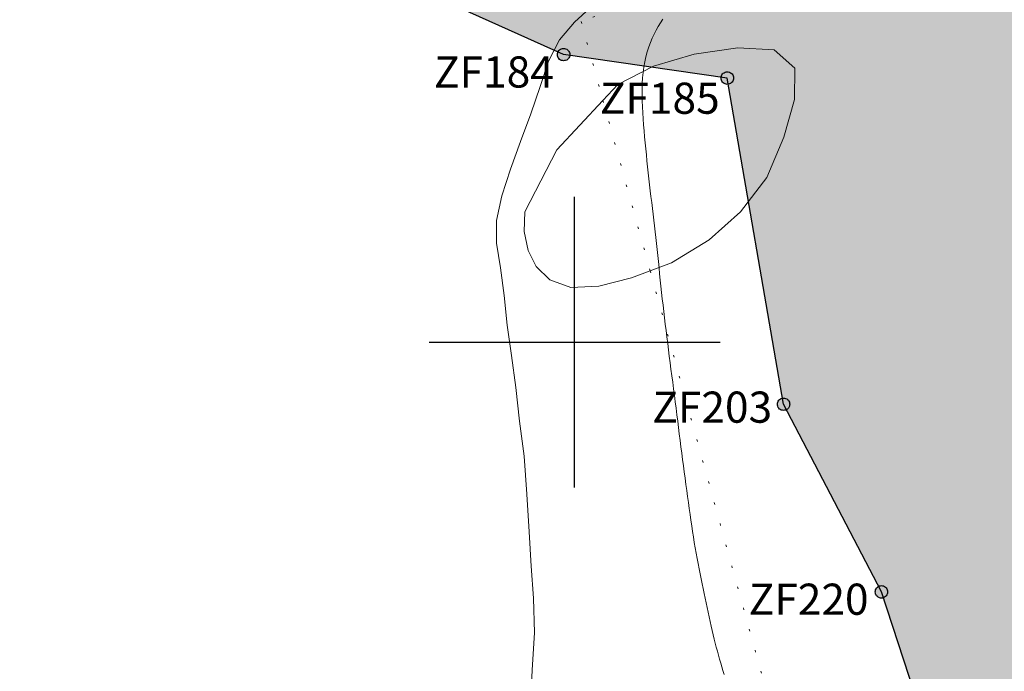
# Model space of a CAD drawing. Extents: x 322943 to 324193, y 1894915 to 1895725.
# Drawn here: x 323773 to 323821, y 1895484 to 1895516 of the extents above; entities that cross this region are included whole.
import ezdxf

# ---------------------------------------------------------------- set-up
doc = ezdxf.new("R2010")
doc.units = 0
doc.header["$MEASUREMENT"] = 0
doc.linetypes.add('ACAD_ISO02W100', pattern=[15, 12, -3])
doc.linetypes.add('DOT2', pattern=[3.175, 0, -3.175])
for name, color, linetype in [('0BUFER', 7, 'Continuous'), ('0E20', 7, 'Continuous'), ('0VERT7', 7, 'Continuous'), ('1VERTICE2', 7, 'Continuous'), ('ARBOLES', 90, 'Continuous'), ('CERCA', 1, 'Continuous'), ('CURVA MAESTRA', 17, 'Continuous'), ('SIMBOLO GRADICULA', 7, 'Continuous'), ('VEREDA', 7, 'Continuous')]:
    doc.layers.add(name, color=color, linetype=linetype)
doc.styles.add('WMF-Times New Roman0', font='TIMES.TTF')
doc.linetypes.add('ZIGZAG', pattern='A,0.00254,-5.08,[131,ltypeshp.shx,S=5.08,R=0,X=-5.08,Y=0],-10.16,[131,ltypeshp.shx,S=5.08,R=180,X=5.08,Y=0],-5.08', length=20.32254)

msp = doc.modelspace()

# ---------------------------------------------------------------- hatches: boundary and pattern name
at = {"linetype": 'Continuous'}
h = msp.add_hatch(color=254, dxfattribs=at)
h.paths.add_polyline_path([(323636.169, 1895688.56), (323646.95, 1895688.631), (323657.709, 1895686.101), (323663.393, 1895683.22), (323669.67, 1895678.319), (323675.332, 1895676.269), (323702.576, 1895672.075), (323712.53, 1895672.315), (323717.283, 1895674.136), (323718.834, 1895675.805), (323721.448, 1895682.778), (323723.038, 1895684.847), (323725.405, 1895686.406), (323732.093, 1895688.722), (323757.094, 1895688.722), (323755.822, 1895684.211), (323752.349, 1895678.195), (323749.789, 1895675.651), (323745.744, 1895672.666), (323737.848, 1895669.55), (323736.811, 1895667.195), (323748.79, 1895664.862), (323756.225, 1895661.797), (323759.081, 1895659.797), (323765.312, 1895653.419), (323776.196, 1895637.508), (323776.483, 1895641.626), (323778.858, 1895648.153), (323783.323, 1895653.474), (323786.704, 1895655.778), (323783.26, 1895659.31), (323777.436, 1895669.057), (323771.072, 1895676.251), (323767.599, 1895682.267), (323766.697, 1895685.634), (323766.697, 1895688.722), (323786.734, 1895688.722), (323794.28, 1895680.204), (323797.58, 1895673.272), (323804.275, 1895666.405), (323811.84, 1895649.668), (323811.604, 1895646.363), (323809.144, 1895643.598), (323804.934, 1895641.31), (323797.546, 1895638.945), (323796.179, 1895638.153), (323796.262, 1895636.618), (323799.643, 1895636.002), (323810.04, 1895637.699), (323816.447, 1895637.919), (323827.913, 1895635.366), (323849.641, 1895628.019), (323854.516, 1895628.074), (323857.483, 1895629.889), (323857.885, 1895635.091), (323856.34, 1895639.129), (323852.171, 1895642.208), (323843.164, 1895646.347), (323837.834, 1895650.575), (323831.589, 1895659.555), (323826.299, 1895669.821), (323824.185, 1895675.915), (323823.064, 1895680.263), (323823.585, 1895682.52), (323834.599, 1895685.704), (323836.646, 1895688.722), (323856.76, 1895688.722), (323856.76, 1895685.865), (323855.858, 1895682.498), (323851.15, 1895674.477), (323848.15, 1895671.079), (323852.572, 1895664.413), (323864.053, 1895658.296), (323871.661, 1895651.985), (323873.661, 1895649.129), (323876.679, 1895641.931), (323877.826, 1895633.55), (323876.277, 1895623.049), (323874.804, 1895619.889), (323870.339, 1895614.568), (323861.356, 1895609.28), (323854.742, 1895608.075), (323843.235, 1895609.073), (323834.715, 1895611.954), (323832.982, 1895597.631), (323844.528, 1895591.115), (323849.207, 1895587.352), (323853.672, 1895582.031), (323858.171, 1895571.842), (323859.584, 1895564.931), (323859.888, 1895561.458), (323858.593, 1895553.018), (323862.46, 1895548.216), (323869.557, 1895535.66), (323874.085, 1895529.391), (323886.64, 1895520.821), (323890.808, 1895517.076), (323894.281, 1895511.06), (323895.487, 1895504.22), (323894.281, 1895497.38), (323891.475, 1895491.551), (323888.81, 1895488.03), (323899.393, 1895477.246), (323902.866, 1895471.23), (323904.072, 1895464.39), (323903.753, 1895460.832), (323900.992, 1895452.172), (323896.527, 1895446.851), (323892.199, 1895443.796), (323885.672, 1895441.421), (323880.999, 1895441.041), (323875.699, 1895441.717), (323871.286, 1895436.5), (323868.43, 1895434.5), (323861.903, 1895432.125), (323858.43, 1895431.821), (323849.045, 1895433.142), (323843.916, 1895435.913), (323836.39, 1895442.717), (323828.9, 1895453.202), (323820.658, 1895469.957), (323814.772, 1895487.975), (323810.057, 1895497.012), (323807.35, 1895512.713), (323799.472, 1895513.842), (323784.372, 1895520.637), (323774.42, 1895523.962), (323757.205, 1895534.701), (323748.7, 1895534.421), (323741.468, 1895535.787), (323731.413, 1895539.467), (323727.191, 1895542.715), (323712.969, 1895543.944), (323707.278, 1895545.295), (323688.908, 1895552.625), (323677.518, 1895548.882), (323668.133, 1895547.536), (323653.157, 1895547.822), (323633.127, 1895550.592), (323602.33, 1895548.889), (323589.314, 1895546.773), (323575.995, 1895542.162), (323529.456, 1895521.02), (323524.905, 1895517.855), (323515.159, 1895507.397), (323510.934, 1895503.953), (323498.743, 1895496.984), (323490.423, 1895495.514), (323486.95, 1895495.818), (323480.501, 1895498.157), (323474.082, 1895490.407), (323467.254, 1895483.708), (323464.536, 1895476.832), (323464.457, 1895470.37), (323463.59, 1895467.1), (323458.625, 1895454.19), (323454.245, 1895448.592), (323443.855, 1895440.176), (323441.943, 1895437.685), (323440.988, 1895429.612), (323436.393, 1895416.045), (323440.615, 1895416.521), (323454.137, 1895430.698), (323458.097, 1895440.796), (323459.298, 1895448.124), (323462.771, 1895454.14), (323465.236, 1895456.605), (323470.362, 1895459.73), (323491.976, 1895468.788), (323515.234, 1895484.952), (323540.828, 1895496.537), (323551.981, 1895498.023), (323555.454, 1895497.719), (323561.614, 1895495.671), (323580.123, 1895483.133), (323585.147, 1895487.188), (323591.674, 1895489.563), (323598.432, 1895490.021), (323605.272, 1895488.815), (323611.288, 1895485.342), (323617.623, 1895478.246), (323621.07, 1895472.261), (323622.869, 1895464.466), (323652.42, 1895460.262), (323669.45, 1895451.605), (323677.83, 1895445.79), (323686.033, 1895437.109), (323688.915, 1895432.727), (323697.447, 1895415.074), (323701.206, 1895408.705), (323704.069, 1895404.947), (323713.054, 1895407.972), (323716.527, 1895408.276), (323722.658, 1895407.313), (323727.916, 1895405.605), (323733.932, 1895402.132), (323741.469, 1895393.027), (323742.542, 1895401.392), (323745.509, 1895408.078), (323745.538, 1895408.142), (323753.135, 1895418.638), (323758.456, 1895423.103), (323764.156, 1895425.889), (323767.523, 1895426.791), (323774.469, 1895426.791), (323780.128, 1895424.976), (323785.49, 1895421.754), (323789.955, 1895416.433), (323791.428, 1895413.273), (323792.625, 1895407.389), (323796.727, 1895401.693), (323799.102, 1895395.166), (323799.102, 1895388.22), (323796.974, 1895382.119), (323798.794, 1895374.08), (323816.846, 1895388.203), (323831.366, 1895395.436), (323838.206, 1895396.642), (323845.046, 1895395.436), (323849.902, 1895393.31), (323855.223, 1895388.845), (323858.334, 1895384.498), (323860.709, 1895377.971), (323860.971, 1895366.338), (323862.412, 1895357.656), (323876.524, 1895365.07), (323911.257, 1895377.544), (323934.029, 1895390.975), (323946.781, 1895404.133), (323954.509, 1895410.687), (323968.449, 1895395.762), (323961.143, 1895390.214), (323947.417, 1895376.051), (323943.814, 1895373.247), (323919.704, 1895359.327), (323883.284, 1895346.247), (323859.668, 1895333.391), (323853.91, 1895331.244), (323849.673, 1895330.94), (323829.372, 1895333.682), (323826.545, 1895334.678), (323827.079, 1895336.794), (323830.741, 1895342.159), (323838.696, 1895347.919), (323842.55, 1895356.08), (323840.682, 1895366.008), (323841.448, 1895370.962), (323841.013, 1895374.498), (323839.902, 1895375.989), (323838.206, 1895376.642), (323825.928, 1895370.384), (323811.888, 1895358.87), (323795.163, 1895346.745), (323787.504, 1895342.679), (323781.839, 1895343.276), (323779.681, 1895345.387), (323777.749, 1895349.323), (323777.639, 1895352.842), (323779.046, 1895359.908), (323779.015, 1895371.994), (323778.41, 1895374.786), (323775.597, 1895378.715), (323774.99, 1895381.233), (323775.458, 1895383.945), (323779.406, 1895391.693), (323778.378, 1895393.46), (323774.113, 1895395.772), (323772.7, 1895397.355), (323772.879, 1895405.343), (323772.634, 1895406.433), (323770.996, 1895407.095), (323768.456, 1895405.782), (323763.753, 1895399.883), (323761.336, 1895394.552), (323762.832, 1895389.815), (323763.23, 1895385.165), (323762.151, 1895374.212), (323765.273, 1895367.06), (323762.906, 1895364.239), (323754.322, 1895359.026), (323751.732, 1895352.403), (323753.644, 1895343.889), (323758.626, 1895339.327), (323760.098, 1895336.766), (323756.825, 1895322.391), (323754.363, 1895317.183), (323749.49, 1895314.245), (323747.644, 1895310.882), (323743.963, 1895307.444), (323735.926, 1895304.481), (323732.592, 1895300.197), (323729.201, 1895298.072), (323725.917, 1895298.823), (323714.408, 1895296.449), (323703.484, 1895295.818), (323696.301, 1895296.931), (323689.006, 1895301.372), (323681.822, 1895308.799), (323677.175, 1895316.717), (323673.441, 1895318.429), (323669.453, 1895317.5), (323659.408, 1895306.309), (323655.095, 1895304.491), (323648.462, 1895304.34), (323642.23, 1895305.329), (323638.101, 1895308.451), (323637.201, 1895311.618), (323636.075, 1895313.431), (323633.81, 1895313.928), (323629.952, 1895311.258), (323626.368, 1895310.124), (323601.776, 1895310.849), (323591.835, 1895309.48), (323578.505, 1895310.596), (323564.881, 1895309.029), (323556.404, 1895312.293), (323517.881, 1895313.603), (323517.058, 1895313.963), (323514.836, 1895318.482), (323511.917, 1895319.534), (323491.924, 1895320.041), (323478.718, 1895317.139), (323470.03, 1895316.46), (323468.222, 1895316.652), (323458.449, 1895321.161), (323451.754, 1895320.177), (323431.927, 1895323.214), (323415.514, 1895324.389), (323397.731, 1895327.38), (323381.432, 1895328.932), (323374.814, 1895330.725), (323375.073, 1895334.736), (323377.707, 1895342.499), (323383.883, 1895350.483), (323385.305, 1895352.321), (323385.226, 1895356.215), (323381.893, 1895362.224), (323381.76, 1895368.468), (323386.491, 1895381.769), (323388.847, 1895397.192), (323394.899, 1895406.084), (323397.402, 1895416.933), (323398.429, 1895418.597), (323401.715, 1895420.645), (323412.352, 1895421.418), (323416.762, 1895423.645), (323418.949, 1895425.78), (323421.837, 1895435.376), (323422.073, 1895441.381), (323423.988, 1895447.14), (323429.625, 1895454.484), (323439.152, 1895461.715), (323441.304, 1895464.19), (323444.761, 1895473.843), (323444.287, 1895476.979), (323444.899, 1895481.789), (323449.521, 1895493.201), (323451.767, 1895496.526), (323459.134, 1895503.783), (323469.657, 1895516.366), (323482.161, 1895524.449), (323484.039, 1895525.031), (323486.938, 1895524.452), (323488.028, 1895522.171), (323488.388, 1895516.764), (323490.423, 1895515.514), (323491.903, 1895515.778), (323500.528, 1895521.033), (323511.731, 1895533.053), (323519.528, 1895538.477), (323568.572, 1895560.757), (323584.402, 1895566.237), (323600.167, 1895568.8), (323634.003, 1895570.671), (323653.992, 1895567.805), (323665.294, 1895567.333), (323674.679, 1895568.679), (323687.734, 1895573.521), (323690.139, 1895573.668), (323714.691, 1895563.87), (323734.616, 1895562.148), (323737.457, 1895560.571), (323741.413, 1895556.788), (323747.52, 1895554.849), (323751.791, 1895554.181), (323759.351, 1895555.122), (323762.815, 1895554.508), (323773.703, 1895548.342), (323780.759, 1895542.931), (323791.697, 1895539.276), (323806.312, 1895532.636), (323810.367, 1895533.243), (323815.723, 1895536.417), (323819.927, 1895536.429), (323821.316, 1895535.403), (323824.202, 1895527.008), (323826.585, 1895519.418), (323828.851, 1895503.852), (323833.241, 1895495.903), (323838.755, 1895478.471), (323845.174, 1895464.827), (323852.664, 1895454.342), (323855.885, 1895451.936), (323858.43, 1895451.821), (323859.019, 1895452.767), (323857.037, 1895462.318), (323857.362, 1895465.732), (323858.45, 1895466.692), (323862.694, 1895466.389), (323880.083, 1895461.02), (323882.199, 1895461.117), (323883.671, 1895462.172), (323884.072, 1895464.39), (323869.407, 1895479.17), (323865.406, 1895481.896), (323856.379, 1895490.844), (323848.354, 1895503.632), (323847.962, 1895505.59), (323848.923, 1895507.219), (323851.442, 1895508.1), (323859.404, 1895506.393), (323871.766, 1895501.372), (323874.154, 1895501.551), (323875.487, 1895504.22), (323861.903, 1895513.346), (323858.807, 1895516.346), (323852.237, 1895525.7), (323845.539, 1895537.343), (323839.182, 1895545.232), (323837.541, 1895549.766), (323839.888, 1895561.458), (323838.581, 1895567.812), (323836.351, 1895572.031), (323832.005, 1895575.521), (323821.152, 1895581.263), (323813.668, 1895587.162), (323812.652, 1895589.145), (323812.024, 1895594.304), (323814.902, 1895609.816), (323814.33, 1895612.899), (323813.106, 1895613.93), (323808.637, 1895614.218), (323802.963, 1895612.348), (323796.764, 1895608.029), (323792.045, 1895602.437), (323787.852, 1895599.842), (323784.514, 1895599.155), (323765.945, 1895617.071), (323748.805, 1895642.127), (323746.225, 1895644.476), (323741.812, 1895646.119), (323726.093, 1895648.675), (323710.034, 1895649.661), (323707.427, 1895648.943), (323704.198, 1895646.357), (323704.059, 1895644.725), (323705.416, 1895643.05), (323708.117, 1895641.46), (323715.614, 1895639.126), (323729.412, 1895638.197), (323732.726, 1895637.271), (323734.559, 1895635.534), (323734.838, 1895633.473), (323731.895, 1895630.113), (323719.879, 1895625.258), (323715.633, 1895621.224), (323714.849, 1895618.827), (323716.436, 1895608.518), (323714.047, 1895604.634), (323709.435, 1895603.73), (323694.431, 1895607.825), (323689.924, 1895610.513), (323686.393, 1895618.037), (323682.025, 1895621.095), (323669.137, 1895623.394), (323611.157, 1895640.693), (323607.706, 1895642.703), (323605.717, 1895646.904), (323606.483, 1895650.87), (323605.889, 1895652.615), (323596.796, 1895661.528), (323599.928, 1895667.767), (323602.189, 1895676.467), (323600.012, 1895688.722), (323614.366, 1895688.722), (323619.437, 1895686.072), (323623.865, 1895685.467)])
h.paths.add_polyline_path([(323638.709, 1895668.576), (323644.695, 1895668.616), (323650.801, 1895667.18), (323662.861, 1895659.514), (323668.523, 1895657.464), (323685.963, 1895654.397), (323684.27, 1895648.054), (323684.436, 1895640.981), (323673.654, 1895642.904), (323625.427, 1895657.274), (323621.158, 1895665.651), (323627.338, 1895665.771)], flags=16)
h.paths.add_polyline_path([(323551.981, 1895478.023), (323547.668, 1895477.743), (323523.521, 1895466.75), (323501.778, 1895451.21), (323478.092, 1895441.284), (323478.16, 1895437.174), (323471.321, 1895419.738), (323451.738, 1895399.205), (323444.346, 1895396.649), (323424.313, 1895394.945), (323419.059, 1895393.193), (323415.125, 1895390.547), (323412.793, 1895387.029), (323412.541, 1895384.937), (323413.819, 1895380.925), (323416.776, 1895375.662), (323406.399, 1895369.43), (323405.827, 1895365.02), (323404.336, 1895361.109), (323395.632, 1895350.087), (323394.183, 1895343.336), (323395.789, 1895340.13), (323400.853, 1895336.834), (323419.551, 1895331.259), (323427.056, 1895331.749), (323439.956, 1895334.634), (323459.576, 1895335.338), (323467.874, 1895338.168), (323474.415, 1895342.437), (323486.566, 1895355.952), (323491.087, 1895362.278), (323492.061, 1895363.641), (323514.218, 1895367.636), (323522.452, 1895366.643), (323526.409, 1895365.302), (323529.611, 1895360.486), (323529.992, 1895356.143), (323528.813, 1895350.189), (323525.472, 1895345.248), (323517.22, 1895336.614), (323515.764, 1895333.543), (323516.26, 1895330.208), (323517.495, 1895328.762), (323521.356, 1895326.655), (323527.161, 1895325.165), (323532.74, 1895325.28), (323555.695, 1895328.648), (323562.741, 1895332.956), (323568.33, 1895338.969), (323572.661, 1895342.291), (323578.175, 1895344.897), (323582.431, 1895345.716), (323592.176, 1895345.086), (323613.632, 1895341.088), (323630.549, 1895336.915), (323632.756, 1895336.371), (323638.086, 1895336.837), (323644.361, 1895338.881), (323658.89, 1895340.173), (323677.25, 1895340.437), (323685.731, 1895339.532), (323701.521, 1895335.583), (323711.396, 1895335.654), (323716.155, 1895338.846), (323717.435, 1895341.613), (323718.32, 1895357.703), (323719.407, 1895362.725), (323720.724, 1895364.438), (323724.761, 1895365.708), (323733.436, 1895364.086), (323733.013, 1895368.112), (323722.916, 1895385.098), (323721.076, 1895386.811), (323716.527, 1895388.276), (323713.888, 1895387.542), (323705.922, 1895381.564), (323701.275, 1895380.452), (323698.729, 1895381.199), (323694.22, 1895384.875), (323684.613, 1895397.48), (323679.804, 1895405.618), (323670.908, 1895424.023), (323666.074, 1895429.61), (323660.229, 1895433.857), (323645.58, 1895441.468), (323622.659, 1895443.99), (323614.81, 1895445.8), (323608.233, 1895448.541), (323603.482, 1895452.867), (323603.282, 1895460.422), (323602.276, 1895465.421), (323598.432, 1895470.021), (323595.147, 1895469.867), (323584.568, 1895459.359), (323580.044, 1895458.292), (323576.062, 1895459.64), (323569.662, 1895466.033), (323553.879, 1895477.227)], flags=16)
h.paths.add_polyline_path([(323736.08, 1895334.411), (323738.202, 1895330.686), (323732.327, 1895324.47), (323728.03, 1895322.788), (323733.476, 1895328.846)], flags=16)
for points in [[(323799.47, 1895513.54), (323799.42, 1895513.55), (323799.37, 1895513.56), (323799.32, 1895513.58), (323799.28, 1895513.61), (323799.24, 1895513.65), (323799.21, 1895513.69), (323799.19, 1895513.74), (323799.18, 1895513.79), (323799.17, 1895513.84), (323799.18, 1895513.89), (323799.19, 1895513.94), (323799.21, 1895513.99), (323799.24, 1895514.04), (323799.28, 1895514.07), (323799.32, 1895514.1), (323799.37, 1895514.12), (323799.42, 1895514.14), (323799.47, 1895514.14), (323799.52, 1895514.14), (323799.57, 1895514.12), (323799.62, 1895514.1), (323799.66, 1895514.07), (323799.7, 1895514.03), (323799.73, 1895513.99), (323799.75, 1895513.94), (323799.77, 1895513.89), (323799.77, 1895513.84), (323799.77, 1895513.79), (323799.75, 1895513.74), (323799.73, 1895513.69), (323799.7, 1895513.65), (323799.66, 1895513.61), (323799.62, 1895513.58), (323799.57, 1895513.56), (323799.52, 1895513.55)], [(323807.35, 1895512.41), (323807.3, 1895512.42), (323807.25, 1895512.43), (323807.2, 1895512.45), (323807.16, 1895512.48), (323807.12, 1895512.52), (323807.09, 1895512.56), (323807.07, 1895512.61), (323807.05, 1895512.66), (323807.05, 1895512.71), (323807.05, 1895512.77), (323807.07, 1895512.82), (323807.09, 1895512.86), (323807.12, 1895512.91), (323807.16, 1895512.94), (323807.2, 1895512.97), (323807.25, 1895513), (323807.3, 1895513.01), (323807.35, 1895513.01), (323807.4, 1895513.01), (323807.45, 1895513), (323807.5, 1895512.97), (323807.54, 1895512.94), (323807.58, 1895512.91), (323807.61, 1895512.86), (323807.63, 1895512.82), (323807.65, 1895512.77), (323807.65, 1895512.71), (323807.65, 1895512.66), (323807.63, 1895512.61), (323807.61, 1895512.56), (323807.58, 1895512.52), (323807.54, 1895512.48), (323807.5, 1895512.45), (323807.45, 1895512.43), (323807.4, 1895512.42)], [(323810.06, 1895496.71), (323810.01, 1895496.72), (323809.95, 1895496.73), (323809.91, 1895496.75), (323809.86, 1895496.78), (323809.83, 1895496.82), (323809.8, 1895496.86), (323809.78, 1895496.91), (323809.76, 1895496.96), (323809.76, 1895497.01), (323809.76, 1895497.06), (323809.78, 1895497.11), (323809.8, 1895497.16), (323809.83, 1895497.2), (323809.86, 1895497.24), (323809.91, 1895497.27), (323809.95, 1895497.29), (323810.01, 1895497.31), (323810.06, 1895497.31), (323810.11, 1895497.31), (323810.16, 1895497.29), (323810.21, 1895497.27), (323810.25, 1895497.24), (323810.29, 1895497.2), (323810.32, 1895497.16), (323810.34, 1895497.11), (323810.35, 1895497.06), (323810.36, 1895497.01), (323810.35, 1895496.96), (323810.34, 1895496.91), (323810.32, 1895496.86), (323810.29, 1895496.82), (323810.25, 1895496.78), (323810.21, 1895496.75), (323810.16, 1895496.73), (323810.11, 1895496.72)], [(323814.77, 1895487.68), (323814.72, 1895487.68), (323814.67, 1895487.69), (323814.62, 1895487.72), (323814.58, 1895487.75), (323814.54, 1895487.78), (323814.51, 1895487.83), (323814.49, 1895487.87), (323814.48, 1895487.92), (323814.47, 1895487.98), (323814.48, 1895488.03), (323814.49, 1895488.08), (323814.51, 1895488.13), (323814.54, 1895488.17), (323814.58, 1895488.2), (323814.62, 1895488.23), (323814.67, 1895488.26), (323814.72, 1895488.27), (323814.77, 1895488.28), (323814.82, 1895488.27), (323814.87, 1895488.26), (323814.92, 1895488.23), (323814.96, 1895488.2), (323815, 1895488.17), (323815.03, 1895488.13), (323815.05, 1895488.08), (323815.07, 1895488.03), (323815.07, 1895487.98), (323815.07, 1895487.92), (323815.05, 1895487.87), (323815.03, 1895487.83), (323815, 1895487.78), (323814.96, 1895487.75), (323814.92, 1895487.72), (323814.87, 1895487.69), (323814.82, 1895487.68)]]:
    msp.add_hatch(color=174, dxfattribs=at).paths.add_polyline_path(points)

# ---------------------------------------------------------------- linework, layer by layer
at = {"layer": '0BUFER'}
msp.add_lwpolyline([(323820.658, 1895469.957), (323814.772, 1895487.975), (323810.057, 1895497.012), (323807.35, 1895512.713), (323799.472, 1895513.842), (323784.372, 1895520.637), (323774.42, 1895523.962), (323757.205, 1895534.701)], dxfattribs=at)
at = {"layer": '0E20', "linetype": 'Continuous', "lineweight": 20, "ltscale": 0.5}
for points in [[(323784.37, 1895520.64), (323799.47, 1895513.84)], [(323799.47, 1895513.84), (323807.35, 1895512.71)], [(323807.35, 1895512.71), (323810.06, 1895497.01)], [(323810.06, 1895497.01), (323814.77, 1895487.98)], [(323814.77, 1895487.98), (323820.66, 1895469.96)]]:
    msp.add_lwpolyline(points, dxfattribs=at)
at = {"layer": '0VERT7', "color": 174}
for points in [[(323799.47, 1895513.54), (323799.42, 1895513.55), (323799.37, 1895513.56), (323799.32, 1895513.58), (323799.28, 1895513.61), (323799.24, 1895513.65), (323799.21, 1895513.69), (323799.19, 1895513.74), (323799.18, 1895513.79), (323799.17, 1895513.84), (323799.18, 1895513.89), (323799.19, 1895513.94), (323799.21, 1895513.99), (323799.24, 1895514.04), (323799.28, 1895514.07), (323799.32, 1895514.1), (323799.37, 1895514.12), (323799.42, 1895514.14), (323799.47, 1895514.14), (323799.52, 1895514.14), (323799.57, 1895514.12), (323799.62, 1895514.1), (323799.66, 1895514.07), (323799.7, 1895514.03), (323799.73, 1895513.99), (323799.75, 1895513.94), (323799.77, 1895513.89), (323799.77, 1895513.84), (323799.77, 1895513.79), (323799.75, 1895513.74), (323799.73, 1895513.69), (323799.7, 1895513.65), (323799.66, 1895513.61), (323799.62, 1895513.58), (323799.57, 1895513.56), (323799.52, 1895513.55), (323799.47, 1895513.54)], [(323807.35, 1895512.41), (323807.3, 1895512.42), (323807.25, 1895512.43), (323807.2, 1895512.45), (323807.16, 1895512.48), (323807.12, 1895512.52), (323807.09, 1895512.56), (323807.07, 1895512.61), (323807.05, 1895512.66), (323807.05, 1895512.71), (323807.05, 1895512.77), (323807.07, 1895512.82), (323807.09, 1895512.86), (323807.12, 1895512.91), (323807.16, 1895512.94), (323807.2, 1895512.97), (323807.25, 1895513), (323807.3, 1895513.01), (323807.35, 1895513.01), (323807.4, 1895513.01), (323807.45, 1895513), (323807.5, 1895512.97), (323807.54, 1895512.94), (323807.58, 1895512.91), (323807.61, 1895512.86), (323807.63, 1895512.82), (323807.65, 1895512.77), (323807.65, 1895512.71), (323807.65, 1895512.66), (323807.63, 1895512.61), (323807.61, 1895512.56), (323807.58, 1895512.52), (323807.54, 1895512.48), (323807.5, 1895512.45), (323807.45, 1895512.43), (323807.4, 1895512.42), (323807.35, 1895512.41)], [(323810.06, 1895496.71), (323810.01, 1895496.72), (323809.95, 1895496.73), (323809.91, 1895496.75), (323809.86, 1895496.78), (323809.83, 1895496.82), (323809.8, 1895496.86), (323809.78, 1895496.91), (323809.76, 1895496.96), (323809.76, 1895497.01), (323809.76, 1895497.06), (323809.78, 1895497.11), (323809.8, 1895497.16), (323809.83, 1895497.2), (323809.86, 1895497.24), (323809.91, 1895497.27), (323809.95, 1895497.29), (323810.01, 1895497.31), (323810.06, 1895497.31), (323810.11, 1895497.31), (323810.16, 1895497.29), (323810.21, 1895497.27), (323810.25, 1895497.24), (323810.29, 1895497.2), (323810.32, 1895497.16), (323810.34, 1895497.11), (323810.35, 1895497.06), (323810.36, 1895497.01), (323810.35, 1895496.96), (323810.34, 1895496.91), (323810.32, 1895496.86), (323810.29, 1895496.82), (323810.25, 1895496.78), (323810.21, 1895496.75), (323810.16, 1895496.73), (323810.11, 1895496.72), (323810.06, 1895496.71)], [(323814.77, 1895487.68), (323814.72, 1895487.68), (323814.67, 1895487.69), (323814.62, 1895487.72), (323814.58, 1895487.75), (323814.54, 1895487.78), (323814.51, 1895487.83), (323814.49, 1895487.87), (323814.48, 1895487.92), (323814.47, 1895487.98), (323814.48, 1895488.03), (323814.49, 1895488.08), (323814.51, 1895488.13), (323814.54, 1895488.17), (323814.58, 1895488.2), (323814.62, 1895488.23), (323814.67, 1895488.26), (323814.72, 1895488.27), (323814.77, 1895488.28), (323814.82, 1895488.27), (323814.87, 1895488.26), (323814.92, 1895488.23), (323814.96, 1895488.2), (323815, 1895488.17), (323815.03, 1895488.13), (323815.05, 1895488.08), (323815.07, 1895488.03), (323815.07, 1895487.98), (323815.07, 1895487.92), (323815.05, 1895487.87), (323815.03, 1895487.83), (323815, 1895487.78), (323814.96, 1895487.75), (323814.92, 1895487.72), (323814.87, 1895487.69), (323814.82, 1895487.68), (323814.77, 1895487.68)]]:
    msp.add_lwpolyline(points, dxfattribs=at)
at = {"layer": 'ARBOLES', "color": 3, "linetype": 'ZIGZAG', "lineweight": 9, "ltscale": 0.05}
msp.add_lwpolyline([(323803.637, 1895503.434), (323802.736, 1895503.092), (323801.16, 1895502.693), (323799.824, 1895502.632), (323798.809, 1895502.996), (323798.153, 1895503.634), (323797.758, 1895504.413), (323797.568, 1895505.322), (323797.609, 1895506.27), (323799.15, 1895509.26), (323801.367, 1895511.636), (323802.082, 1895512.403), (323803.803, 1895513.28), (323805.764, 1895513.864), (323807.858, 1895514.16), (323809.614, 1895514.066), (323810.609, 1895513.187), (323810.591, 1895511.683), (323810.066, 1895509.866), (323809.254, 1895507.917), (323807.985, 1895506.272), (323806.476, 1895504.919), (323804.661, 1895503.824), (323803.637, 1895503.434)], dxfattribs=at)
at = {"layer": 'CERCA', "color": 1, "linetype": 'DOT2', "lineweight": 20, "ltscale": 0.3, "elevation": 0.005}
msp.add_lwpolyline([(323908.116, 1895652.079), (323908.077, 1895652.011), (323890.052, 1895623.17), (323887.737, 1895619.217), (323862.718, 1895576.496), (323861.166, 1895573.846), (323860.287, 1895572.242), (323854.176, 1895561.09), (323845.32, 1895544.93), (323844.994, 1895544.638), (323841.825, 1895541.799), (323827.023, 1895528.535), (323824.202, 1895527.008), (323807.901, 1895518.182), (323800.315, 1895515.438), (323801.367, 1895511.636), (323803.637, 1895503.434), (323810.084, 1895480.134), (323811.809, 1895468.569), (323812.932, 1895461.039), (323813.905, 1895454.516), (323815.342, 1895436.793), (323815.933, 1895429.499)], dxfattribs=at)
at = {"layer": 'CURVA MAESTRA', "color": 17, "linetype": 'Continuous', "lineweight": 13, "elevation": 0.019}
msp.add_lwpolyline([(323807.195, 1895484.003), (323807.14, 1895484.184), (323807.086, 1895484.366), (323807.032, 1895484.549), (323806.979, 1895484.735), (323806.927, 1895484.924), (323806.874, 1895485.116), (323806.823, 1895485.309), (323806.773, 1895485.504), (323806.723, 1895485.701), (323806.674, 1895485.905), (323806.625, 1895486.116), (323806.577, 1895486.333), (323806.529, 1895486.552), (323806.482, 1895486.773), (323806.436, 1895486.995), (323806.388, 1895487.218), (323806.34, 1895487.445), (323806.291, 1895487.674), (323806.242, 1895487.903), (323806.193, 1895488.133), (323806.144, 1895488.366), (323806.095, 1895488.602), (323806.046, 1895488.843), (323805.997, 1895489.089), (323805.948, 1895489.336), (323805.9, 1895489.585), (323805.854, 1895489.836), (323805.808, 1895490.091), (323805.764, 1895490.353), (323805.72, 1895490.619), (323805.678, 1895490.887), (323805.637, 1895491.156), (323805.596, 1895491.428), (323805.556, 1895491.705), (323805.516, 1895491.988), (323805.476, 1895492.276), (323805.436, 1895492.567), (323805.397, 1895492.859), (323805.357, 1895493.152), (323805.318, 1895493.448), (323805.278, 1895493.748), (323805.238, 1895494.051), (323805.198, 1895494.355), (323805.158, 1895494.66), (323805.119, 1895494.966), (323805.08, 1895495.272), (323805.04, 1895495.58), (323805.002, 1895495.889), (323804.963, 1895496.198), (323804.924, 1895496.507), (323804.885, 1895496.817), (323804.846, 1895497.128), (323804.805, 1895497.441), (323804.764, 1895497.754), (323804.723, 1895498.069), (323804.681, 1895498.383), (323804.64, 1895498.697), (323804.599, 1895499.009), (323804.559, 1895499.32), (323804.52, 1895499.63), (323804.481, 1895499.939), (323804.442, 1895500.248), (323804.404, 1895500.557), (323804.367, 1895500.864), (323804.329, 1895501.17), (323804.292, 1895501.474), (323804.256, 1895501.778), (323804.221, 1895502.082), (323804.187, 1895502.384), (323804.154, 1895502.686), (323804.123, 1895502.985), (323804.094, 1895503.283), (323804.065, 1895503.58), (323804.036, 1895503.876), (323804.007, 1895504.171), (323803.977, 1895504.462), (323803.945, 1895504.748), (323803.912, 1895505.03), (323803.879, 1895505.311), (323803.845, 1895505.591), (323803.811, 1895505.872), (323803.777, 1895506.153), (323803.744, 1895506.436), (323803.711, 1895506.72), (323803.678, 1895507.004), (323803.646, 1895507.289), (323803.614, 1895507.574), (323803.582, 1895507.86), (323803.549, 1895508.147), (323803.517, 1895508.435), (323803.485, 1895508.723), (323803.454, 1895509.012), (323803.425, 1895509.301), (323803.396, 1895509.59), (323803.369, 1895509.879), (323803.344, 1895510.169), (323803.321, 1895510.459), (323803.301, 1895510.749), (323803.284, 1895511.038), (323803.269, 1895511.325), (323803.258, 1895511.608), (323803.251, 1895511.888), (323803.249, 1895512.167), (323803.256, 1895512.444), (323803.27, 1895512.718), (323803.295, 1895512.985), (323803.329, 1895513.242), (323803.374, 1895513.492), (323803.429, 1895513.736), (323803.494, 1895513.976), (323803.567, 1895514.209), (323803.648, 1895514.43), (323803.735, 1895514.636), (323803.828, 1895514.83), (323803.927, 1895515.016), (323804.031, 1895515.198), (323804.14, 1895515.377), (323804.251, 1895515.551)], dxfattribs=at)
at = {"layer": 'SIMBOLO GRADICULA', "color": 5}
for points in [[(323800, 1895493), (323800, 1895500), (323800, 1895507)], [(323793, 1895500), (323800, 1895500), (323807, 1895500)]]:
    msp.add_lwpolyline(points, dxfattribs=at)
at = {"layer": 'VEREDA', "linetype": 'ACAD_ISO02W100', "lineweight": 0, "ltscale": 0.2, "elevation": 0.005}
msp.add_lwpolyline([(323800.729, 1895516.081), (323800, 1895515.397), (323799.275, 1895514.547), (323798.745, 1895513.528), (323798.346, 1895512.304), (323797.891, 1895510.988), (323797.403, 1895509.654), (323796.915, 1895508.32), (323796.5, 1895507.046), (323796.249, 1895505.86), (323796.245, 1895504.763), (323796.435, 1895503.58), (323796.603, 1895502.239), (323796.749, 1895500.822), (323796.962, 1895499.358), (323797.178, 1895497.81), (323797.345, 1895496.194), (323797.573, 1895494.506), (323797.705, 1895492.682), (323797.811, 1895490.865), (323797.913, 1895489.215), (323798.021, 1895487.672), (323798.065, 1895486.012), (323797.963, 1895484.232), (323797.876, 1895482.501)], dxfattribs=at)

# ---------------------------------------------------------------- texts
at = {"layer": '1VERTICE2', "lineweight": 9, "style": 'WMF-Times New Roman0'}
for s, p in [('ZF184', (323793.231, 1895512.255)), ('ZF185', (323801.213, 1895510.992)), ('ZF203', (323803.739, 1895496.12)), ('ZF220', (323808.38, 1895486.874))]:
    msp.add_text(s, height=1.5, dxfattribs=at).set_placement(p)

doc.saveas('drawing.dxf')
